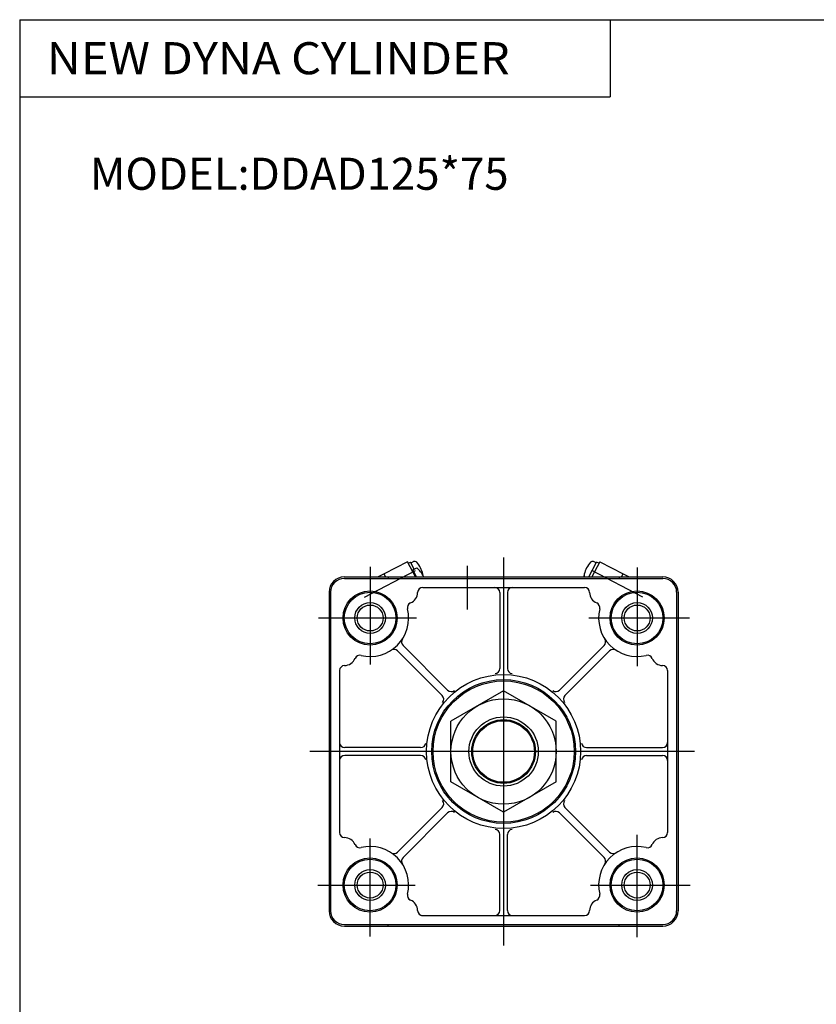
# Model space of a CAD drawing. Extents: x -570 to 570, y -400 to 400.
# Drawn here: x -570 to -259, y 17 to 400 of the extents above; entities that cross this region are included whole.
import ezdxf

# ---------------------------------------------------------------- set-up
doc = ezdxf.new("R2010")
doc.units = 0
doc.header["$LTSCALE"] = 189.29555
doc.linetypes.add('CENTER', pattern=[2, 1.25, -0.25, 0.25, -0.25])
doc.styles.add('MONOTXT', font='monotxt')

msp = doc.modelspace()

# ---------------------------------------------------------------- linework, layer by layer
at = {"color": 7}
for p, q in [((-569.5, 400.5), (569.5, 400.5)), ((-569.5, 400.5), (-569.5, -400.5)), ((-339.5, 400.5), (-339.5, 370.5)), ((-569.5, 370.5), (-339.5, 370.5)), ((-443, 183.5), (-319, 183.5)), ((-443, 182.9), (-319, 182.9)), ((-426, 183.5), (-426, 182.9)), ((-336, 183.5), (-336, 182.9)), ((-449, 177.5), (-449, 53.5)), ((-448.4, 177.5), (-448.4, 53.5)), ((-412.5, 179.4), (-349.5, 179.4)), ((-382.5, 177.4), (-382.5, 147.82)), ((-379.5, 177.4), (-379.5, 147.82)), ((-313.6, 177.5), (-313.6, 53.5)), ((-313, 177.5), (-313, 53.5)), ((-422.3, 154.68), (-404.91, 137.29)), ((-420.18, 156.8), (-402.79, 139.41)), ((-341.82, 156.8), (-359.21, 139.41)), ((-339.7, 154.68), (-357.09, 137.29)), ((-444.9, 147), (-444.9, 84)), ((-317.1, 147), (-317.1, 84)), ((-413.32, 117), (-442.9, 117)), ((-348.68, 117), (-319.1, 117)), ((-413.32, 114), (-442.9, 114)), ((-348.68, 114), (-319.1, 114)), ((-422.3, 76.32), (-404.91, 93.71)), ((-339.7, 76.32), (-357.09, 93.71)), ((-420.18, 74.2), (-402.79, 91.59)), ((-341.82, 74.2), (-359.21, 91.59)), ((-382.5, 53.6), (-382.5, 83.18)), ((-379.5, 53.6), (-379.5, 83.18)), ((-413.01, 51.6), (-349.5, 51.6)), ((-443, 48.1), (-319, 48.1)), ((-443, 47.5), (-319, 47.5)), ((-426, 47.5), (-426, 48.1)), ((-336, 47.5), (-336, 48.1))]:
    msp.add_line(p, q, dxfattribs=at)
at = {"color": 4}
for p, q in [((-418.45, 189.43), (-427.58, 184.68)), ((-415.36, 183.5), (-418.45, 189.43)), ((-418.12, 188.81), (-417.24, 189.27)), ((-415.78, 186.48), (-417.24, 189.27)), ((-417.05, 188.92), (-416.05, 189.44)), ((-347.77, 183.5), (-344.76, 189.27)), ((-343.55, 189.43), (-346.64, 183.5)), ((-344.95, 188.92), (-345.95, 189.44)), ((-343.88, 188.81), (-344.76, 189.27)), ((-343.55, 189.43), (-334.42, 184.68)), ((-427.58, 184.68), (-429.85, 183.5)), ((-426.97, 183.5), (-427.58, 184.68)), ((-416.6, 185.89), (-416.26, 186.06)), ((-416.33, 186.19), (-414.77, 187.01)), ((-414.93, 183.5), (-416.33, 186.19)), ((-335.03, 183.5), (-334.42, 184.68)), ((-334.42, 184.68), (-332.15, 183.5)), ((-381, 139.17), (-401.5, 127.34)), ((-360.5, 127.34), (-381, 139.17)), ((-401.5, 103.66), (-401.5, 127.34)), ((-360.5, 103.66), (-360.5, 127.34)), ((-381, 91.83), (-401.5, 103.66)), ((-360.5, 103.66), (-381, 91.83))]:
    msp.add_line(p, q, dxfattribs=at)
at = {"color": 2, "linetype": 'CENTER'}
for p, q in [((-381, 191.12), (-381, 39.91)), ((-433, 187.36), (-433, 149.35)), ((-395, 170.8), (-395, 187.79)), ((-329, 187.11), (-329, 148.68)), ((-453.12, 167.5), (-414.9, 167.5)), ((-347.75, 167.5), (-308.63, 167.5)), ((-306.6, 115.5), (-456.51, 115.5)), ((-433, 43.52), (-433, 81.65)), ((-329, 43.15), (-329, 83)), ((-453.33, 63.5), (-415.45, 63.5)), ((-347.2, 63.5), (-308.36, 63.5))]:
    msp.add_line(p, q, dxfattribs=at)
at = {"color": 6, "linetype": 'CENTER'}
for p, q in [((-435.21, 175.64), (-415.32, 185.99)), ((-326.79, 175.64), (-346.68, 185.99))]:
    msp.add_line(p, q, dxfattribs=at)
at = {"color": 7}
for centre, radius in [((-433, 167.5), 10.55), ((-433, 167.5), 10.05), ((-329, 167.5), 10.55), ((-329, 167.5), 10.05), ((-433, 167.5), 5.05), ((-329, 167.5), 5.05), ((-381, 115.5), 30), ((-381, 115.5), 28), ((-381, 115.5), 27.5), ((-381, 115.5), 13.5), ((-381, 115.5), 12), ((-433, 63.5), 10.55), ((-433, 63.5), 10.05), ((-329, 63.5), 10.55), ((-329, 63.5), 10.05), ((-433, 63.5), 5.05), ((-329, 63.5), 5.05)]:
    msp.add_circle(centre, radius, dxfattribs=at)
at = {"color": 2}
for centre, radius in [((-433, 167.5), 6), ((-329, 167.5), 6), ((-381, 115.5), 12.4), ((-433, 63.5), 6), ((-329, 63.5), 6)]:
    msp.add_circle(centre, radius, dxfattribs=at)
at = {"color": 4}
msp.add_circle((-381, 115.5), 20.5, dxfattribs=at)
for centre, radius, start, end in [((-415.59, 188.56), 1, 40.3275, 117.5), ((-423.83, 181.56), 11.81, 14.6725, 40.3275), ((-338.17, 181.56), 11.81, 139.6725, 165.3275), ((-346.41, 188.56), 1, 62.5, 139.6725), ((-422.67, 178.23), 11.81, 27.5, 48.0327), ((-413.37, 184.3), 1, 346.2237, 14.6725), ((-339.33, 178.23), 11.81, 150.4009, 152.5), ((-348.63, 184.3), 1, 165.3275, 232.8884), ((-422.66, 178.21), 11.81, 26.5981, 27.5), ((-339.34, 178.21), 11.81, 152.5, 153.4019)]:
    msp.add_arc(centre, radius, start, end, dxfattribs=at)
at = {"color": 7}
for centre, radius, start, end in [((-443, 177.5), 6, 90, 180), ((-443, 177.5), 5.4, 90, 180), ((-319, 177.5), 6, 0, 90), ((-319, 177.5), 5.4, 0, 90), ((-419, 177.5), 4.5, 292.8184, 359.1197), ((-412.5, 177.4), 2, 90, 179.1199), ((-384.5, 177.4), 2, 0, 90), ((-377.5, 177.4), 2, 90, 180), ((-349.5, 177.4), 2, 0.8813, 90), ((-343, 177.5), 4.5, 180.8808, 247.1834), ((-416.48, 171.51), 2, 112.8189, 193.6387), ((-345.52, 171.51), 2, 346.3613, 67.1838), ((-433, 167.5), 15, 256.3611, 13.6387), ((-329, 167.5), 15, 166.3613, 283.6389), ((-418.76, 158.21), 2, 146.8819, 224.9995), ((-343.24, 158.21), 2, 315.0004, 33.1186), ((-423.71, 153.26), 2, 44.9996, 123.1181), ((-338.29, 153.26), 2, 56.8806, 135.0004), ((-443, 153.5), 4.5, 270.8808, 337.1834), ((-437.01, 150.98), 2, 76.3613, 157.1838), ((-324.99, 150.98), 2, 22.8189, 103.6387), ((-319, 153.5), 4.5, 202.8185, 269.1198), ((-442.9, 147), 2, 90.8813, 180), ((-384.5, 147.82), 2, 276.1808, 0), ((-377.5, 147.82), 2, 180, 263.8191), ((-319.1, 147), 2, 0, 89.1199), ((-401.38, 140.83), 2, 225, 308.8184), ((-360.62, 140.83), 2, 231.1812, 315), ((-406.33, 135.88), 2, 321.1812, 45), ((-355.67, 135.88), 2, 135, 218.8192), ((-442.9, 119), 2, 180, 270), ((-319.1, 119), 2, 270, 0), ((-413.32, 119), 2, 270, 353.8192), ((-348.68, 119), 2, 186.1808, 270), ((-442.9, 112), 2, 90, 180), ((-413.32, 112), 2, 6.1808, 90), ((-348.68, 112), 2, 90, 173.8192), ((-319.1, 112), 2, 0, 90), ((-406.33, 95.12), 2, 315.0004, 38.8184), ((-355.67, 95.12), 2, 141.1812, 225), ((-401.38, 90.17), 2, 51.1804, 134.9996), ((-360.62, 90.17), 2, 45, 128.8184), ((-384.5, 83.18), 2, 0, 83.8192), ((-377.5, 83.18), 2, 96.1808, 180), ((-442.9, 84), 2, 180, 269.1187), ((-443, 77.5), 4.5, 22.8166, 89.1192), ((-319, 77.5), 4.5, 90.8807, 157.1834), ((-319.1, 84), 2, 270.8813, 360), ((-437.01, 80.02), 2, 202.8162, 283.6387), ((-433, 63.5), 15, 346.3613, 103.6389), ((-329, 63.5), 15, 76.3611, 193.6387), ((-324.99, 80.02), 2, 256.3613, 337.1838), ((-423.71, 77.74), 2, 236.8819, 315), ((-418.76, 72.79), 2, 135, 213.1197), ((-343.24, 72.79), 2, 326.8814, 45), ((-338.29, 77.74), 2, 225, 303.1185), ((-416.48, 59.49), 2, 166.3613, 247.1811), ((-419, 53.5), 4.5, 0.8803, 67.1815), ((-343, 53.5), 4.5, 112.8184, 179.1197), ((-345.52, 59.49), 2, 292.8189, 13.6387), ((-443, 53.5), 6, 180, 270), ((-443, 53.5), 5.4, 180, 270), ((-412.5, 53.6), 2, 180.8801, 270), ((-384.5, 53.6), 2, 270, 0), ((-377.5, 53.6), 2, 180, 270), ((-349.5, 53.6), 2, 270, 359.1199), ((-319, 53.5), 5.4, 270, 0), ((-319, 53.5), 6, 270, 0)]:
    msp.add_arc(centre, radius, start, end, dxfattribs=at)

# ---------------------------------------------------------------- texts
at = {"color": 7, "style": 'MONOTXT'}
for s, width, p in [('NEW DYNA CYLINDER', 1.07595, (-558.96, 379.25)), ('MODEL:DDAD125*75', 1, (-542.18, 334.25))]:
    msp.add_text(s, height=12.5, dxfattribs=dict(at, width=width)).set_placement(p)

doc.saveas('drawing.dxf')
